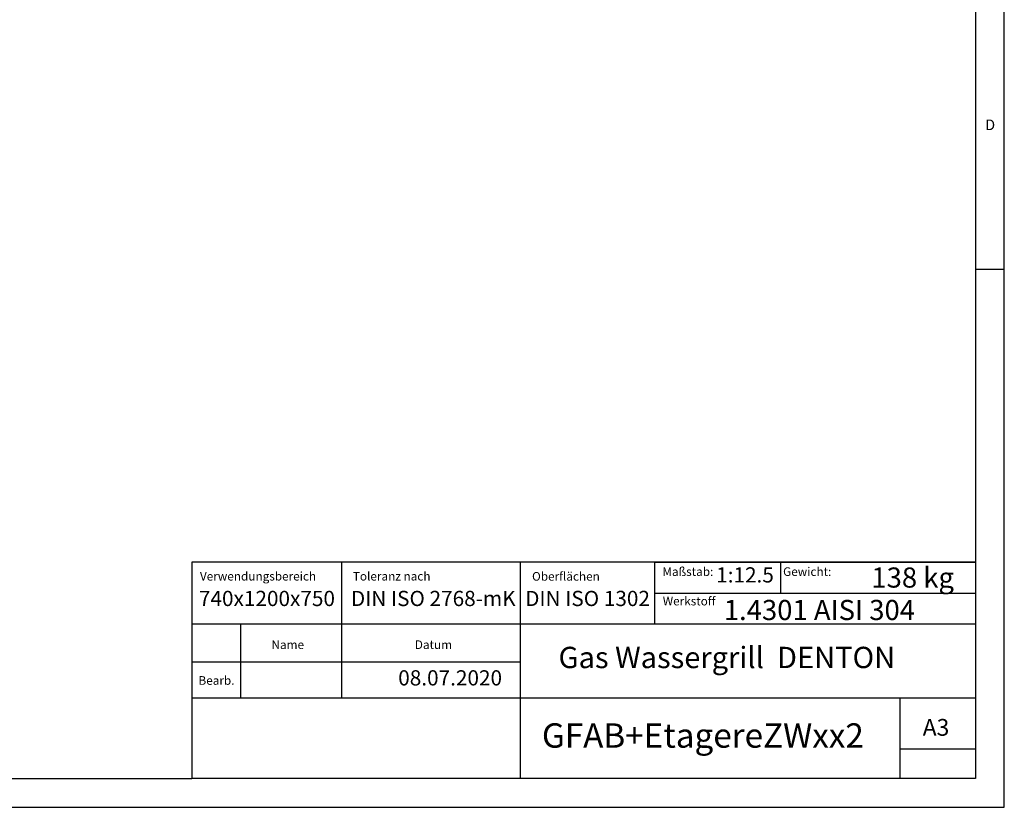
# Paper-space layout 'Layout1' of a CAD drawing. Extents: x 5 to 415, y 5 to 292.
# Drawn here: x 244 to 415, y 5 to 142 of the extents above; entities that cross this region are included whole.
import ezdxf

# ---------------------------------------------------------------- set-up
doc = ezdxf.new("R2010")
doc.units = 0
doc.layers.add('BEMAßUNG', color=96, linetype='CONTINUOUS')
doc.layers.add('SLD-0', color=179, linetype='CONTINUOUS')
doc.styles.add('SLDTEXTSTYLE0', font='TXT', dxfattribs={"width": 0.75})

psp = doc.layouts.get("Layout1")

# ---------------------------------------------------------------- linework, layer by layer
at = {"layer": 'SLD-0', "color": 179, "linetype": 'CONTINUOUS'}
for p, q in [((415, 5), (415, 292)), ((410, 287), (410, 47.588)), ((410, 98.5), (415, 98.5)), ((410, 47.588), (273.879, 47.588)), ((273.879, 47.588), (273.879, 10)), ((299.967, 24.042), (299.967, 47.588)), ((330.915, 47.588), (330.915, 36.886)), ((354.275, 47.588), (354.275, 36.886)), ((354.275, 47.588), (410, 47.588)), ((376.147, 47.588), (376.147, 42.237)), ((410, 47.588), (410, 10)), ((354.275, 42.237), (410, 42.237)), ((273.879, 36.886), (410, 36.886)), ((282.363, 36.886), (282.363, 24.042)), ((330.915, 36.886), (330.915, 10)), ((273.879, 30.279), (330.915, 30.279)), ((273.879, 24.042), (410, 24.042)), ((396.868, 24.042), (396.868, 10)), ((396.868, 15.187), (410, 15.187)), ((10, 10), (273.879, 10)), ((410, 10), (273.879, 10)), ((5, 5), (415, 5))]:
    psp.add_line(p, q, dxfattribs=at)

# ---------------------------------------------------------------- texts
at = {"layer": 'BEMAßUNG', "attachment_point": 1, "style": 'SLDTEXTSTYLE0'}
for s, insert, char_height in [('1.4301 AISI 304', (366.278, 41.043), 3.5), ('Gas Wassergrill  DENTON', (337.583, 32.892), 3.70417)]:
    psp.add_mtext(s, dxfattribs=dict(at, insert=insert, char_height=char_height))
at = {"layer": 'SLD-0', "color": 179, "attachment_point": 1, "style": 'SLDTEXTSTYLE0'}
for s, insert, char_height in [('D', (411.667, 124.529), 1.852), ('D', (411.667, 124.529), 1.852), ('Maßstab:', (355.617, 46.71), 1.5), ('1:12.5', (364.959, 46.716), 2.6458), ('Gewicht:', (376.584, 46.71), 1.5), ('138 kg', (391.909, 46.682), 3.5), ('Verwendungsbereich', (275.306, 45.909), 1.5), ('Toleranz nach', (301.854, 45.909), 1.5), ('Oberflächen', (332.979, 45.886), 1.5), ('740x1200x750', (275.128, 42.619), 2.64583), ('DIN ISO 2768-mK', (301.527, 42.619), 2.64583), ('DIN ISO 1302', (331.789, 42.619), 2.64583), ('Werkstoff', (355.686, 41.59), 1.5), ('Name', (287.723, 34.012), 1.5), ('Datum', (312.62, 34.012), 1.5), ('Bearb.', (275.051, 27.793), 1.4986), ('08.07.2020', (309.74, 28.823), 2.6458), ('GFAB+EtagereZWxx2', (334.691, 19.597), 4.23333), ('A3', (400.831, 20.349), 2.9104)]:
    psp.add_mtext(s, dxfattribs=dict(at, insert=insert, char_height=char_height))

doc.saveas('drawing.dxf')
